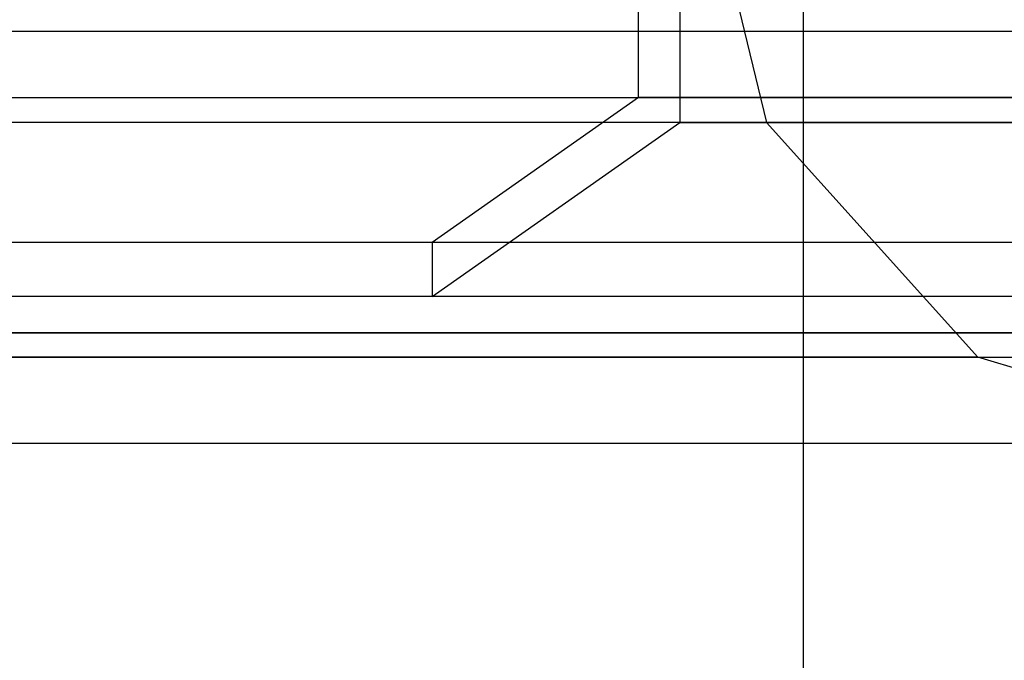
# Model space of a CAD drawing. Extents: x -4125 to 9975, y -2025 to 2025.
# Drawn here: x 1289 to 1397, y -1379 to -1309 of the extents above; entities that cross this region are included whole.
import ezdxf

# ---------------------------------------------------------------- set-up
doc = ezdxf.new("R2010")
doc.units = 0

msp = doc.modelspace()

# ---------------------------------------------------------------- linework, layer by layer
at = {"color": 0}
for p, q in [((1375, -1735, -300), (1375, -835, -300)), ((-75, -1310, 3429.404191), (5925, -1310, 3429.404191)), ((1073.5, -1310, 3585.288764), (1676.5, -1310, 3585.288764)), ((5925, -1342.942286, 3552.346477), (-75, -1342.942286, 3552.346477)), ((-75, -1342.942286, 3462.346477), (5925, -1342.942286, 3462.346477)), ((-75, -1355, 3507.346477), (5925, -1355, 3507.346477))]:
    msp.add_line(p, q, dxfattribs=at)
at = {"color": 4}
for p, q in [((1361.508773, -1250, 387.709205), (1361.508773, -1320, 387.709205)), ((1356.999422, -1317.24824, 385.54917), (1356.999422, -1252.75176, 385.54917)), ((1230.73759, -1317.24824, 325.068183), (1771.146445, -1317.24824, -803.104751)), ((1356.999422, -1317.24824, 385.54917), (1334.452666, -1333.081573, 374.748993)), ((1897.408277, -1317.24824, -742.623764), (1356.999422, -1317.24824, 385.54917)), ((1766.637094, -1320, -805.264786), (1226.228239, -1320, 322.908148)), ((1334.452666, -1339, 374.748993), (1361.508773, -1320, 387.709205)), ((1361.508773, -1320, 387.709205), (1901.917628, -1320, -740.463729)), ((1793.693201, -1333.081573, -792.304574), (1253.284346, -1333.081573, 335.868359)), ((1874.861521, -1333.081573, -753.42394), (1334.452666, -1333.081573, 374.748993)), ((1334.452666, -1333.081573, 374.748993), (1334.452666, -1339, 374.748993)), ((1793.693201, -1339, -792.304574), (1253.284346, -1339, 335.868359)), ((1874.861521, -1339, -753.42394), (1334.452666, -1339, 374.748993))]:
    msp.add_line(p, q, dxfattribs=at)
at = {"color": 3}
for p, q in [((1362.499739, -1285, 49.997763), (1370.957678, -1320, 54.049221)), ((1370.957678, -1320, 54.049221), (-357.070511, -1320, 3661.530139)), ((1480.303633, -1320, 106.427292), (-247.724557, -1320, 3713.90821)), ((1370.957678, -1320, 54.049221), (1394.065197, -1345.621778, 65.11801)), ((1394.065197, -1345.621778, 65.11801), (-333.962992, -1345.621778, 3672.598928)), ((-270.832076, -1345.621778, 3702.839421), (1457.196114, -1345.621778, 95.358503)), ((1425.630655, -1355, 80.238256), (1394.065197, -1345.621778, 65.11801)), ((3.606319, -1355, 3048.896806), (1425.630655, -1355, 80.238256))]:
    msp.add_line(p, q, dxfattribs=at)

doc.saveas('drawing.dxf')
